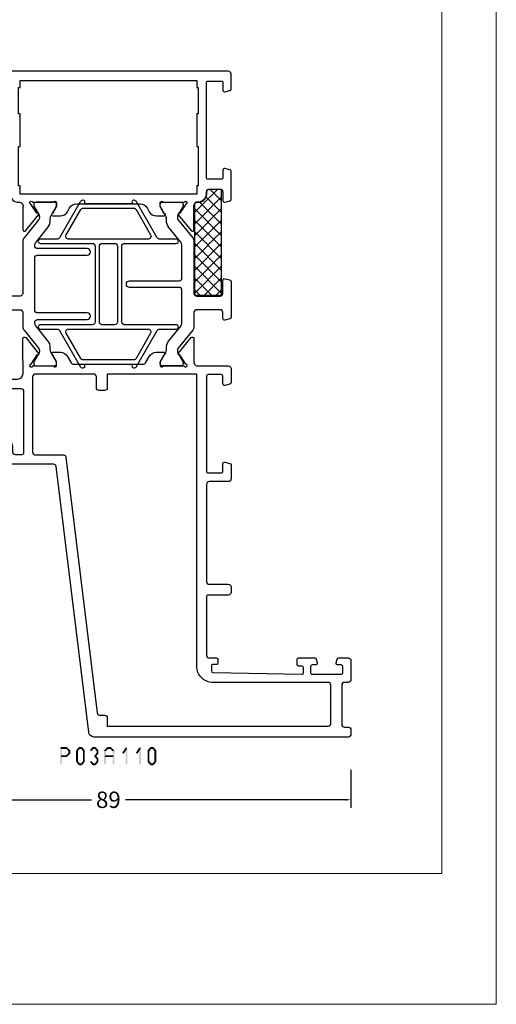
# Model space of a CAD drawing. Units: millimetres. Extents: x -1817 to 21, y -1445 to 419.
# Drawn here: x -1021 to -934, y -811 to -631 of the extents above; entities that cross this region are included whole.
import ezdxf

# ---------------------------------------------------------------- set-up
doc = ezdxf.new("R2010")
doc.units = ezdxf.units.MM
doc.header["$LTSCALE"] = 0.838525
doc.layers.get('Defpoints').update_dxf_attribs({"lineweight": 5})
doc.layers.add('Frame Border', color=1, linetype='Continuous', lineweight=5)
doc.layers.add('PROFIL', color=7, linetype='Continuous', lineweight=5)
doc.styles.get("Standard").update_dxf_attribs({"font": 'txt.shx', "oblique": 1})
doc.dimstyles.new('ORGADATA', dxfattribs={"dimtxt": 0.18, "dimasz": 0.18, "dimexe": 0.18, "dimexo": 0.625, "dimgap": 0.09, "dimtad": 1, "dimtih": 1, "dimtoh": 1, "dimdec": 4, "dimzin": 0, "dimdsep": 46, "dimtxsty": 'Standard', "dimcen": 0.09, "dimadec": 0, "dimazin": 0, "dimtfac": 1, "dimtdec": 4, "dimtofl": 0, "dimtmove": 2, "dimatfit": 3, "dimfxl": 0, "dimtolj": 1, "dimtzin": 0, "dimarcsym": 0})

# ---------------------------------------------------------------- blocks, each defined once
blk = doc.blocks.new('BLYP03A110')
at = {"color": 7, "linetype": 'Continuous'}
for points in [[(52.1, 60), (57.7, 60), (63.3, 60, 0.414214), (63.8, 60.5), (63.8, 66.5, -0.414214), (64.3, 67), (67.458846, 67, -0.339454), (67.748623, 66.777646), (67.989778, 65.877646, -0.493145), (67.7, 65.5), (66.1, 65.5, 0.414214), (65.6, 65), (65.6, 61.15, 0.414214), (66.6, 60.15), (68.75, 60.15, 0.071179), (68.960318, 60.180093, -0.071179), (69.10053, 60.200155), (73.008438, 60.200155, -0.70673), (73.197234, 59.667011), (70.304436, 57.324469, -0.947228), (70.036634, 57.620801), (68.342627, 58.720903, 0.309121), (68.1, 58.95, 0.843039), (68, 58.367157), (68, 54.582843, 0.843039), (68.1, 54), (68.8, 54), (70.1, 54.75, -1), (70.5, 54.75), (70.5, 53.307244, -0.268035), (69.749584, 52.007965), (68.550139, 51.315978, 0.268035), (68.3, 50.882885), (68.3, 38.117115, 0.268035), (68.550139, 37.684022), (69.749584, 36.992035, -0.268035), (70.5, 35.692756), (70.5, 34.25, -1), (70.1, 34.25), (68.8, 35), (68.1, 35, 0.843039), (68, 34.417157), (68, 30.632843, 0.843039), (68.1, 30.05, 0.309121), (68.342627, 30.279097), (70.036634, 31.379199, -0.947228), (70.304436, 31.675531), (73.197234, 29.332989, -0.70673), (73.008438, 28.799845), (69.10053, 28.799845, -0.071179), (68.960318, 28.819907, 0.500138), (68, 28.1), (68, 22.5, -0.414214), (67.5, 22), (64.941154, 22, -0.339454), (64.651377, 22.222354), (64.410222, 23.122354, -0.493145), (64.7, 23.5), (66.1, 23.5, 0.414214), (66.4, 23.8), (66.4, 26.2, 0.414214), (66.1, 26.5), (48.7, 26.5, 0.414214), (48.4, 26.2), (48.4, 23.8, 0.414214), (48.7, 23.5), (50.1, 23.5, -0.493145), (50.389778, 23.122354), (50.148623, 22.222354, -0.339454), (49.858846, 22), (47.3, 22, -0.414214), (46.8, 22.5), (46.8, 26, 0.414214), (46.3, 26.5), (28.5, 26.5, 0.414214), (28, 26), (28, 22.5, -0.414214), (27.5, 22), (26.5, 22, -0.414214), (26, 22.5), (26, 26.2, 0.414214), (25.7, 26.5), (15, 26.5, 0.414214), (14.5, 26), (14.5, 24.7, -0.414214), (14.2, 24.4), (13.589211, 24.4, -0.419614), (13.289262, 24.705521), (13.300102, 25.294479, 0.419614), (13.000152, 25.6), (12.1, 25.6, 0.408834), (11.800051, 25.305521), (11.500051, 9.005521, 0.419614), (11.8, 8.7), (12.700152, 8.7, 0.408834), (13.000102, 8.994479), (13.011348, 9.605521, -0.408834), (13.311297, 9.9), (14.2, 9.9, -0.414214), (14.5, 9.6), (14.5, 6.687564, -0.339454), (14.277646, 6.397787), (13.577646, 6.210222, -0.493145), (13.2, 6.5), (13.2, 7.1, 0.414214), (12.9, 7.4), (11.8, 7.4, 0.414214), (11.5, 7.1), (11.5, 1.8, 0.414214), (11.8, 1.5), (12.9, 1.5, 0.414214), (13.2, 1.8), (13.2, 2.4, -0.493145), (13.577646, 2.689778), (14.277646, 2.502213, -0.339454), (14.5, 2.212436), (14.5, 0.5, -0.414214), (14, 0), (10.5, 0, -0.414214), (10, 0.5), (10, 1.2, 0.414214), (9.5, 1.7), (2.3, 1.7, 0.414214), (1.8, 1.2), (1.8, 0.5, -0.414214), (1.3, 0), (0.5, 0, -0.414214), (0, 0.5), (0, 47.115275, -0.378866), (0.878131, 48.107821), (49.560935, 54.085318, 0.378866), (50, 54.581591), (50, 88.5, -0.414214), (50.5, 89), (54, 89, -0.414214), (54.5, 88.5), (54.5, 86.787564, -0.339454), (54.277646, 86.497787), (53.577646, 86.310222, -0.493145), (53.2, 86.6), (53.2, 87.2, 0.414214), (52.9, 87.5), (51.8, 87.5, 0.414214), (51.5, 87.2), (51.5, 81.9, 0.414214), (51.8, 81.6), (52.9, 81.6, 0.414214), (53.2, 81.9), (53.2, 82.5, -0.493145), (53.577646, 82.789778), (54.277646, 82.602213, -0.339454), (54.5, 82.312436), (54.5, 79.4, -0.414214), (54.2, 79.1), (53.311297, 79.1, -0.408834), (53.011348, 79.394479), (53.000102, 80.005521, 0.408834), (52.700152, 80.3), (51.8, 80.3, 0.419614), (51.500051, 79.994479), (51.800051, 63.694479, 0.408834), (52.1, 63.4), (53.000152, 63.4, 0.419614), (53.300102, 63.705521), (53.289262, 64.294479, -0.419614), (53.589211, 64.6), (54.2, 64.6, -0.414214), (54.5, 64.3), (54.5, 63.4, -0.414214), (53.2, 62.1), (52.3, 62.1, 0.414214), (51.8, 61.6), (51.8, 60.3, 0.414214), (52.1, 60)], [(90.845881, 60.2), (81.3, 60.2, -0.414214), (80.8, 60.7), (80.8, 65, -0.414214), (81.3, 65.5), (83.7, 65.5, 0.493145), (83.989778, 65.877646), (83.748623, 66.777646, 0.339454), (83.458846, 67), (76.941154, 67, 0.339454), (76.651377, 66.777646), (76.410222, 65.877646, 0.493145), (76.7, 65.5), (77.8, 65.5, -0.414214), (78.3, 65), (78.3, 60.7, -0.414214), (77.8, 60.2), (75.154119, 60.2, 0.171831), (74.524798, 59.977146), (71.171165, 57.261427, -0.171831), (70.856504, 57.15), (70.652628, 57.15, -0.131652), (70.402628, 57.216987), (68.7, 58.2), (68.4, 58.2, 0.414214), (68, 57.8), (68, 54.4, 0.414214), (68.4, 54), (68.7, 54), (70.413397, 54.98923, -0.131653), (71.013397, 55.15), (71.351367, 55.15, 0.171831), (72.610008, 55.595708), (75.303859, 57.777146, -0.171831), (75.933179, 58), (76, 58, -0.414214), (76.5, 57.5), (76.5, 48.4, 1), (77.7, 48.4), (77.7, 57.5, -0.414214), (78.2, 58), (87.8, 58, -0.414214), (88.3, 57.5), (88.3, 48.4, 1), (89.5, 48.4), (89.5, 57.5, -0.414214), (90, 58), (90.066821, 58, -0.171831), (90.696141, 57.777146), (93.389992, 55.595708, 0.171831), (94.648633, 55.15), (94.986603, 55.15, -0.131653), (95.586603, 54.98923), (97.3, 54), (97.6, 54, 0.414214), (98, 54.4), (98, 57.8, 0.414214), (97.6, 58.2), (97.3, 58.2), (95.597372, 57.216987, -0.131652), (95.347372, 57.15), (95.143496, 57.15, -0.171831), (94.828835, 57.261427), (91.475202, 59.977146, 0.171831), (90.845881, 60.2)], [(119.9, 62.5), (111.2, 62.5), (102.5, 62.5, -0.414214), (102.2, 62.8), (102.2, 65.2, -0.414214), (102.5, 65.5), (103.9, 65.5, 0.493145), (104.189778, 65.877646), (103.948623, 66.777646, 0.339454), (103.658846, 67), (98.541154, 67, 0.339454), (98.251377, 66.777646), (98.010222, 65.877646, 0.493145), (98.3, 65.5), (99.9, 65.5, -0.414214), (100.4, 65), (100.4, 63, -0.414214), (99.9, 62.5), (99.5, 62.5, 0.432397), (98, 60.9, -0.500138), (97.039682, 60.180093, 0.071179), (96.89947, 60.200155), (92.991562, 60.200155, 0.70673), (92.802766, 59.667011), (95.695564, 57.324469, 0.947228), (95.963366, 57.620801), (97.657373, 58.720903, -0.309121), (97.9, 58.95, -0.843039), (98, 58.367157), (98, 54.582843, -0.843039), (97.9, 54), (97.2, 54), (95.9, 54.75, 1), (95.5, 54.75), (95.5, 53.307244, 0.268035), (96.250416, 52.007965), (96.949584, 51.6046, -0.268035), (97.7, 50.305321), (97.7, 38.694679, -0.268035), (96.949584, 37.3954), (96.250416, 36.992035, 0.268035), (95.5, 35.692756), (95.5, 34.25, 1), (95.9, 34.25), (97.2, 35), (97.9, 35, -0.843039), (98, 34.417157), (98, 30.632843, -0.843039), (97.9, 30.05, -0.309121), (97.657373, 30.279097), (95.963366, 31.379199, 0.947228), (95.695564, 31.675531), (92.802766, 29.332989, 0.70673), (92.991562, 28.799845), (96.89947, 28.799845, 0.071179), (97.039682, 28.819907, -0.500138), (98, 28.1, 0.432397), (99.5, 26.5), (99.9, 26.5, -0.414214), (100.4, 26), (100.4, 24, -0.414214), (99.9, 23.5), (98.3, 23.5, 0.493145), (98.010222, 23.122354), (98.251377, 22.222354, 0.339454), (98.541154, 22), (103.658846, 22, 0.339454), (103.948623, 22.222354), (104.189778, 23.122354, 0.493145), (103.9, 23.5), (102.5, 23.5, -0.414214), (102.2, 23.8), (102.2, 26.2, -0.414214), (102.5, 26.5), (119.9, 26.5, -0.414214), (120.2, 26.2), (120.2, 23.8, -0.414214), (119.9, 23.5), (118.5, 23.5, 0.493145), (118.210222, 23.122354), (118.451377, 22.222354, 0.339454), (118.741154, 22), (121.5, 22, 0.414214), (122, 22.5), (122, 66.5, 0.414214), (121.5, 67), (118.741154, 67, 0.339454), (118.451377, 66.777646), (118.210222, 65.877646, 0.493145), (118.5, 65.5), (119.9, 65.5, -0.414214), (120.2, 65.2), (120.2, 62.8, -0.414214), (119.9, 62.5)], [(59.1, 58.4), (52.2, 58.4, 0.414214), (51.7, 57.9), (51.7, 52.775305, -0.378866), (51.260935, 52.279032), (4.439065, 46.530029, 0.378866), (4, 46.033756), (4, 45.2, -0.414214), (3.5, 44.7), (2, 44.7), (2, 4.2, 0.414214), (2.5, 3.7), (9.5, 3.7, 0.414214), (10, 4.2), (10, 25.3, -0.414214), (13, 28.3), (66.5, 28.3), (66.5, 44.7), (64, 44.7, -0.414214), (63.5, 45.2), (63.5, 46.2, -0.414214), (64, 46.7), (66, 46.7, 0.414214), (66.5, 47.2), (66.5, 57.9, 0.414214), (66, 58.4), (59.1, 58.4)], [(74.5, 35.533013, -0.131652), (74.683013, 35.35, -0.131652), (74.75, 35.1), (74.75, 32.05, 1), (75.55, 32.05), (75.55, 41.55, -0.414214), (76.05, 42.05), (89.95, 42.05, -0.198912), (90.303553, 41.903553, -0.198912), (90.45, 41.55), (90.45, 32.05, 1), (91.25, 32.05), (91.25, 35.1, -0.267949), (91.5, 35.533013), (98.1, 39.343524, 0.267949), (98.35, 39.776537), (98.35, 39.892007, 0.57735), (97.9, 40.151815), (97.7, 40.036345), (97.7, 48.963655), (97.9, 48.848185, 0.57735), (98.35, 49.107993), (98.35, 49.223463, 0.267949), (98.1, 49.656476), (91.5, 53.466987, -0.267949), (91.25, 53.9), (91.25, 56.95, 1), (90.45, 56.95), (90.45, 47.45, -0.414214), (89.95, 46.95), (76.05, 46.95, -0.414214), (75.55, 47.45), (75.55, 56.95, 1), (74.75, 56.95), (74.75, 53.9, -0.267949), (74.5, 53.466987), (67.9, 49.656476, 0.267949), (67.65, 49.223463), (67.65, 49.107993, 0.57735), (68.1, 48.848185), (68.3, 48.963655), (68.3, 40.036345), (68.1, 40.151815, 0.57735), (67.65, 39.892007), (67.65, 39.776537, 0.267949), (67.9, 39.343524), (74.5, 35.533013)], [(74.5, 36.745448, -0.267949), (74, 36.745448), (69.35, 39.430127, -0.267949), (69.1, 39.86314), (69.1, 49.13686, -0.267949), (69.35, 49.569873), (74, 52.254552, -0.57735), (74.75, 51.821539), (74.75, 44.5), (74.75, 37.178461, -0.267949), (74.5, 36.745448)], [(91.25, 44.5), (91.25, 51.821539, -0.57735), (92, 52.254552), (96.65, 49.569873, -0.267949), (96.9, 49.13686), (96.9, 39.86314, -0.267949), (96.65, 39.430127), (92, 36.745448, -0.57735), (91.25, 37.178461), (91.25, 44.5)], [(75.55, 44.5), (75.55, 45.65, -0.414214), (76.05, 46.15), (89.95, 46.15, -0.414214), (90.45, 45.65), (90.45, 43.35, -0.414214), (89.95, 42.85), (76.05, 42.85, -0.414214), (75.55, 43.35), (75.55, 44.5)], [(80.8, 28.3), (80.8, 24, 0.414214), (81.3, 23.5), (83.7, 23.5, -0.493145), (83.989778, 23.122354), (83.748623, 22.222354, -0.339454), (83.458846, 22), (76.941154, 22, -0.339454), (76.651377, 22.222354), (76.410222, 23.122354, -0.493145), (76.7, 23.5), (77.8, 23.5, 0.414214), (78.3, 24), (78.3, 28.3, 0.414214), (77.8, 28.8), (75.154119, 28.8, -0.171831), (74.524798, 29.022854), (71.171165, 31.738573, 0.171831), (70.856504, 31.85), (70.652628, 31.85, 0.131652), (70.402628, 31.783013), (68.7, 30.8), (68.4, 30.8, -0.414214), (68, 31.2), (68, 34.6, -0.414214), (68.4, 35), (68.7, 35), (70.413397, 34.01077, 0.131653), (71.013397, 33.85), (71.351367, 33.85, -0.171831), (72.610008, 33.404292), (75.303859, 31.222854, 0.171831), (75.933179, 31), (81.9, 31, 0.414214), (82.4, 31.5), (82.4, 40.6, -1), (83.6, 40.6), (83.6, 31.5, 0.414214), (84.1, 31), (90.066821, 31, 0.171831), (90.696141, 31.222854), (93.389992, 33.404292, -0.171831), (94.648633, 33.85), (94.986603, 33.85, 0.131653), (95.586603, 34.01077), (97.3, 35), (97.6, 35, -0.414214), (98, 34.6), (98, 31.2, -0.414214), (97.6, 30.8), (97.3, 30.8), (95.597372, 31.783013, 0.131652), (95.347372, 31.85), (95.143496, 31.85, 0.171831), (94.828835, 31.738573), (91.475202, 29.022854, -0.171831), (90.845881, 28.8), (81.3, 28.8, 0.414214), (80.8, 28.3)]]:
    blk.add_lwpolyline(points, format="xyb", close=True, dxfattribs=at)
blk.add_lwpolyline([(116.6, 61), (119, 61), (119, 60.7), (120.3, 60.7), (120.3, 28.3), (119, 28.3), (119, 28), (114.2, 28), (114.2, 28.3), (108.2, 28.3), (108.2, 28), (101, 28), (101, 28.3), (99.5, 28.3), (99.5, 60.7), (101, 60.7), (101, 61), (108.2, 61), (108.2, 60.7), (114.2, 60.7), (114.2, 61), (116.6, 61)], close=True, dxfattribs=at)
blk = doc.blocks.new('BLYAGS901', base_point=(-13.864072, 16.3))
at = {"color": 7, "linetype": 'Continuous'}
for p, q in [((-13.860366, 18.152837), (-10.713203, 21.3)), ((-13.856115, 20.278408), (-12.834524, 21.3)), ((-13.591883, 16.3), (-8.591883, 21.3)), ((-13.591883, 21.3), (-8.591883, 16.3)), ((-11.470563, 16.3), (-6.470563, 21.3)), ((-11.470563, 21.3), (-6.470563, 16.3)), ((-9.349242, 16.3), (-4.349242, 21.3)), ((-9.349242, 21.3), (-4.349242, 16.3)), ((-7.227922, 16.3), (-2.227922, 21.3)), ((-7.227922, 21.3), (-2.227922, 16.3)), ((-5.106602, 16.3), (-0.106602, 21.3)), ((-5.106602, 21.3), (-0.106602, 16.3)), ((-2.985281, 16.3), (2.014719, 21.3)), ((-2.985281, 21.3), (2.014719, 16.3)), ((-0.863961, 21.3), (4.136039, 16.3)), ((-0.863961, 16.3), (3.188204, 20.352165)), ((1.257359, 21.3), (5.495928, 17.061431)), ((-13.857783, 19.44458), (-10.713203, 16.3)), ((1.257359, 16.3), (4.148973, 19.191614)), ((3.37868, 16.3), (5.495928, 18.417248)), ((-13.862017, 17.327493), (-12.834524, 16.3))]:
    blk.add_line(p, q, dxfattribs=at)
blk.add_lwpolyline([(2.665928, 21.3), (-13.854072, 21.3), (-13.864072, 16.3), (5.495928, 16.3), (5.495928, 18.65), (5.495928, 18.57, 0.511199), (4.974704, 19.066581), (4.976288, 19.055995, -0.449613), (3.145928, 20.78, 0.511199), (2.656832, 21.293368), (2.665928, 21.3)], format="xyb", close=True, dxfattribs=at)
blk = doc.blocks.new('*D74')
at = {"color": 0, "lineweight": -2}
for p, q in [((-1049.32, -768.32), (-1049.32, -775.32)), ((-960.32, -768.32), (-960.32, -775.32)), ((-1048.32, -773.82), (-1007.93, -773.82)), ((-961.32, -773.82), (-1001.7, -773.82))]:
    blk.add_line(p, q, dxfattribs=at)
at = {"color": 0}
for points in [[(-1048.32, -773.66), (-1048.32, -773.99), (-1049.32, -773.82)], [(-961.32, -773.66), (-961.32, -773.99), (-960.32, -773.82)]]:
    blk.add_solid(points, dxfattribs=at)
at = {"layer": 'Defpoints', "color": 0}
for p in [(-1049.32, -768.32), (-960.32, -768.32), (-1049.32, -773.82)]:
    blk.add_point(p, dxfattribs=at)
at = {"color": 0, "insert": (-1004.82, -773.82), "char_height": 3, "attachment_point": 5}
blk.add_mtext('\\A1;89', dxfattribs=at)

msp = doc.modelspace()

# ---------------------------------------------------------------- linework, layer by layer
at = {"color": 7}
for points in [[(-1013.64584, -764.32232), (-1013.56251, -764.40566), (-1013.47918, -764.15566), (-1013.39584, -764.23899)], [(-1013.64584, -767.32232), (-1013.31251, -767.32232), (-1013.64584, -764.32232), (-1013.31251, -764.32232)], [(-1013.47918, -764.15566), (-1013.47918, -764.48899), (-1012.48615, -764.15566), (-1012.48615, -764.48899)], [(-1012.36848, -764.20429), (-1012.60382, -764.44035), (-1011.85692, -764.71429), (-1012.09227, -764.95035)], [(-1012.36848, -764.20429), (-1012.42732, -764.34664), (-1012.48615, -764.15566), (-1012.54499, -764.29801)], [(-1011.80793, -764.83232), (-1012.14126, -764.83232), (-1011.80793, -765.31232), (-1012.14126, -765.31232)], [(-1011.80793, -764.83232), (-1011.9501, -764.89134), (-1011.85692, -764.71429), (-1011.99909, -764.77331)], [(-1010.73811, -764.83232), (-1010.59078, -764.8857), (-1010.69944, -764.72558), (-1010.55211, -764.77895)], [(-1010.73811, -766.81232), (-1010.40478, -766.81232), (-1010.73811, -764.83232), (-1010.40478, -764.83232)], [(-1010.69944, -764.72558), (-1010.44345, -764.93907), (-1010.2741, -764.21558), (-1010.01811, -764.42907)], [(-1010.2741, -764.21558), (-1010.2101, -764.35228), (-1010.14611, -764.15566), (-1010.08211, -764.29236)], [(-1010.14611, -764.15566), (-1010.14611, -764.48899), (-1009.74579, -764.15566), (-1009.74579, -764.48899)], [(-1009.61779, -764.21558), (-1009.87378, -764.42907), (-1009.19245, -764.72558), (-1009.44844, -764.93907)], [(-1009.61779, -764.21558), (-1009.68179, -764.35228), (-1009.74579, -764.15566), (-1009.80978, -764.29236)], [(-1009.15378, -764.83232), (-1009.48711, -764.83232), (-1009.15378, -766.81232), (-1009.48711, -766.81232)], [(-1009.15378, -764.83232), (-1009.30111, -764.8857), (-1009.19245, -764.72558), (-1009.33978, -764.77895)], [(-1008.19744, -764.72558), (-1007.94145, -764.93907), (-1007.7721, -764.21558), (-1007.51611, -764.42907)], [(-1007.7721, -764.21558), (-1007.7081, -764.35228), (-1007.64411, -764.15566), (-1007.58011, -764.29236)], [(-1007.64411, -764.15566), (-1007.64411, -764.48899), (-1007.24379, -764.15566), (-1007.24379, -764.48899)], [(-1007.11579, -764.21558), (-1007.37178, -764.42907), (-1006.69045, -764.72558), (-1006.94644, -764.93907)], [(-1007.11579, -764.21558), (-1007.17979, -764.35228), (-1007.24379, -764.15566), (-1007.30778, -764.29236)], [(-1006.65178, -764.83232), (-1006.98511, -764.83232), (-1006.65178, -765.31232), (-1006.98511, -765.31232)], [(-1006.65178, -764.83232), (-1006.79911, -764.8857), (-1006.69045, -764.72558), (-1006.83778, -764.77895)], [(-1005.61239, -764.83232), (-1005.47121, -764.89231), (-1005.56143, -764.71236), (-1005.42024, -764.77234)], [(-1005.61239, -767.32232), (-1005.27906, -767.32232), (-1005.61239, -764.83232), (-1005.27906, -764.83232)], [(-1005.56143, -764.71236), (-1005.33003, -764.95229), (-1005.03263, -764.20236), (-1004.80123, -764.44229)], [(-1005.03263, -764.20236), (-1004.97478, -764.34567), (-1004.91693, -764.15566), (-1004.85908, -764.29897)], [(-1004.91693, -764.15566), (-1004.91693, -764.48899), (-1004.41923, -764.15566), (-1004.41923, -764.48899)], [(-1004.30353, -764.20236), (-1004.53493, -764.44229), (-1003.77473, -764.71236), (-1004.00613, -764.95229)], [(-1004.30353, -764.20236), (-1004.36138, -764.34567), (-1004.41923, -764.15566), (-1004.47708, -764.29897)], [(-1003.72376, -764.83232), (-1004.0571, -764.83232), (-1003.72376, -767.32232), (-1004.0571, -767.32232)], [(-1003.72376, -764.83232), (-1003.86495, -764.89231), (-1003.77473, -764.71236), (-1003.91591, -764.77234)], [(-1002.27249, -765.2233), (-1001.99069, -765.40135), (-1001.64699, -764.2333), (-1001.36519, -764.41135)], [(-1001.33942, -764.32232), (-1001.67276, -764.32232), (-1001.33942, -767.32232), (-1001.67276, -767.32232)], [(-1001.33942, -764.32232), (-1001.35231, -764.36683), (-1001.64699, -764.2333), (-1001.65987, -764.27781)], [(-999.77049, -765.2233), (-999.48869, -765.40135), (-999.14499, -764.2333), (-998.86319, -764.41135)], [(-998.83742, -764.32232), (-999.17076, -764.32232), (-998.83742, -767.32232), (-999.17076, -767.32232)], [(-998.83742, -764.32232), (-998.85031, -764.36683), (-999.14499, -764.2333), (-999.15787, -764.27781)], [(-997.61952, -764.83232), (-997.47219, -764.8857), (-997.58085, -764.72558), (-997.43352, -764.77895)], [(-997.61952, -766.81232), (-997.28618, -766.81232), (-997.61952, -764.83232), (-997.28618, -764.83232)], [(-997.58085, -764.72558), (-997.32486, -764.93907), (-997.15551, -764.21558), (-996.89952, -764.42907)], [(-997.15551, -764.21558), (-997.09151, -764.35228), (-997.02751, -764.15566), (-996.96351, -764.29236)], [(-997.02751, -764.15566), (-997.02751, -764.48899), (-996.62719, -764.15566), (-996.62719, -764.48899)], [(-996.4992, -764.21558), (-996.75519, -764.42907), (-996.07386, -764.72558), (-996.32985, -764.93907)], [(-996.4992, -764.21558), (-996.56319, -764.35228), (-996.62719, -764.15566), (-996.69119, -764.29236)], [(-996.03518, -764.83232), (-996.36852, -764.83232), (-996.03518, -766.81232), (-996.36852, -766.81232)], [(-996.03518, -764.83232), (-996.18252, -764.8857), (-996.07386, -764.72558), (-996.22119, -764.77895)], [(-1012.48615, -765.98899), (-1012.48615, -765.65566), (-1013.47918, -765.98899), (-1013.47918, -765.65566)], [(-1011.85692, -765.43035), (-1012.09227, -765.19429), (-1012.36848, -765.94035), (-1012.60382, -765.70429)], [(-1012.48615, -765.98899), (-1012.54499, -765.84664), (-1012.36848, -765.94035), (-1012.42732, -765.79801)], [(-1011.85692, -765.43035), (-1011.99909, -765.37134), (-1011.80793, -765.31232), (-1011.9501, -765.25331)], [(-1010.69944, -766.91907), (-1010.55211, -766.8657), (-1010.73811, -766.81232), (-1010.59078, -766.75895)], [(-1010.2741, -767.42907), (-1010.01811, -767.21558), (-1010.69944, -766.91907), (-1010.44345, -766.70558)], [(-1009.19245, -766.91907), (-1009.44844, -766.70558), (-1009.61779, -767.42907), (-1009.87378, -767.21558)], [(-1009.19245, -766.91907), (-1009.33978, -766.8657), (-1009.15378, -766.81232), (-1009.30111, -766.75895)], [(-1007.7721, -767.42907), (-1007.51611, -767.21558), (-1008.19744, -766.91907), (-1007.94145, -766.70558)], [(-1006.69045, -765.41907), (-1006.94644, -765.20558), (-1007.11579, -765.92907), (-1007.37178, -765.71558)], [(-1007.37178, -765.92907), (-1007.24379, -765.92907), (-1007.37178, -765.71558), (-1007.24379, -765.71558)], [(-1007.11579, -765.71558), (-1007.37178, -765.92907), (-1006.69045, -766.22558), (-1006.94644, -766.43907)], [(-1006.69045, -766.91907), (-1006.94644, -766.70558), (-1007.11579, -767.42907), (-1007.37178, -767.21558)], [(-1006.65178, -766.33232), (-1006.98511, -766.33232), (-1006.65178, -766.81232), (-1006.98511, -766.81232)], [(-1006.69045, -765.41907), (-1006.83778, -765.3657), (-1006.65178, -765.31232), (-1006.79911, -765.25895)], [(-1006.65178, -766.33232), (-1006.79911, -766.3857), (-1006.69045, -766.22558), (-1006.83778, -766.27895)], [(-1006.69045, -766.91907), (-1006.83778, -766.8657), (-1006.65178, -766.81232), (-1006.79911, -766.75895)], [(-1003.89043, -765.98899), (-1003.89043, -765.65566), (-1005.44573, -765.98899), (-1005.44573, -765.65566)], [(-997.58085, -766.91907), (-997.43352, -766.8657), (-997.61952, -766.81232), (-997.47219, -766.75895)], [(-997.15551, -767.42907), (-996.89952, -767.21558), (-997.58085, -766.91907), (-997.32486, -766.70558)], [(-996.07386, -766.91907), (-996.32985, -766.70558), (-996.4992, -767.42907), (-996.75519, -767.21558)], [(-996.07386, -766.91907), (-996.22119, -766.8657), (-996.03518, -766.81232), (-996.18252, -766.75895)], [(-1010.2741, -767.42907), (-1010.2101, -767.29236), (-1010.14611, -767.48899), (-1010.08211, -767.35228)], [(-1009.74579, -767.48899), (-1009.74579, -767.15566), (-1010.14611, -767.48899), (-1010.14611, -767.15566)], [(-1009.74579, -767.48899), (-1009.80978, -767.35228), (-1009.61779, -767.42907), (-1009.68179, -767.29236)], [(-1007.7721, -767.42907), (-1007.7081, -767.29236), (-1007.64411, -767.48899), (-1007.58011, -767.35228)], [(-1007.24379, -767.48899), (-1007.24379, -767.15566), (-1007.64411, -767.48899), (-1007.64411, -767.15566)], [(-1007.24379, -767.48899), (-1007.30778, -767.35228), (-1007.11579, -767.42907), (-1007.17979, -767.29236)], [(-997.15551, -767.42907), (-997.09151, -767.29236), (-997.02751, -767.48899), (-996.96351, -767.35228)], [(-996.62719, -767.48899), (-996.62719, -767.15566), (-997.02751, -767.48899), (-997.02751, -767.15566)], [(-996.62719, -767.48899), (-996.69119, -767.35228), (-996.4992, -767.42907), (-996.56319, -767.29236)]]:
    msp.add_solid(points, dxfattribs=at)
at = {"layer": 'Frame Border', "lineweight": 5}
msp.add_lwpolyline([(-1353.65257, -811.3026), (-1353.65257, -217.3026), (-933.65257, -217.3026), (-933.65257, -811.3026), (-1353.65257, -811.3026)], close=True, dxfattribs=at)
at = {"layer": 'PROFIL', "color": 252, "lineweight": 5}
msp.add_lwpolyline([(-1343.65257, -267.3026), (-943.65257, -267.3026), (-943.65257, -787.3026), (-1343.65257, -787.3026)], close=True, dxfattribs=at)
at = {"layer": 'PROFIL', "lineweight": 5}
msp.add_lwpolyline([(-1343.65257, -267.3026), (-943.65257, -267.3026), (-943.65257, -787.3026), (-1343.65257, -787.3026)], close=True, dxfattribs=at)

# ---------------------------------------------------------------- block references
at = {"color": 7, "xscale": -1, "yscale": -1, "rotation": 270}
for name, p in [('BLYP03A110', (-960.31685, -762.32232)), ('BLYAGS901', (-984.04277, -681.34232))]:
    msp.add_blockref(name, p, dxfattribs=at)

# ---------------------------------------------------------------- dimensions: what is measured, and where the dimension line sits
at = {"color": 7}
dim = msp.add_linear_dim(base=(-1049.31685, -773.82232), p1=(-960.31685, -768.32232), p2=(-1049.31685, -768.32232), dimstyle='ORGADATA', override={"dimtxt": 3, "dimasz": 1, "dimexe": 1.5, "dimexo": 0, "dimgap": 0.6, "dimtad": 0, "dimlfac": 1, "dimzin": 12, "dimblk1": 'OBLIQUE', "dimsah": 1, "dimdle": 0}, dxfattribs=at)
dim.commit()
dim.dimension.update_dxf_attribs({"geometry": '*D74', "text_midpoint": (-1004.81685, -773.82232)})

doc.saveas('drawing.dxf')
